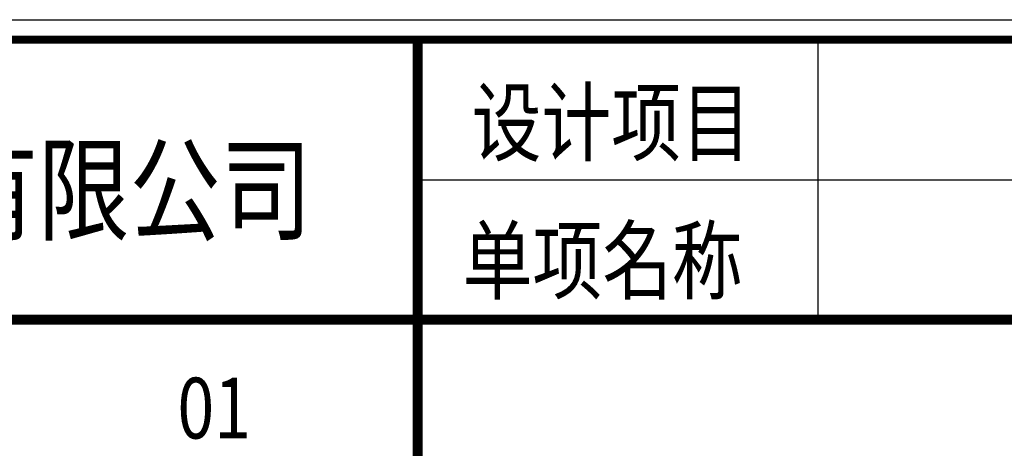
# Model space of a CAD drawing. Extents: x -1056233 to 41313996, y -8255797 to 206849.
# Drawn here: x -894680 to -889757, y 72229 to 74373 of the extents above; entities that cross this region are included whole.
import ezdxf

# ---------------------------------------------------------------- set-up
doc = ezdxf.new("R2010")
doc.units = 0
doc.header["$LTSCALE"] = 1000
doc.header["$MEASUREMENT"] = 0
doc.layers.add('PUB_TEXT', color=7, linetype='CONTINUOUS')
doc.layers.add('PUB_TITLE', color=4, linetype='CONTINUOUS')
doc.styles.add('黑体', font='simhei.ttf', dxfattribs={"width": 0.8})

msp = doc.modelspace()

# ---------------------------------------------------------------- linework, layer by layer
at = {"layer": 'PUB_TITLE'}
for p, q in [((-890690.1, 74272.7), (-890690.1, 72872.7)), ((-892690.1, 73572.7), (-884690.1, 73572.7)), ((-900690.1, 72872.7), (-892690.1, 72872.7))]:
    msp.add_line(p, q, dxfattribs=at)
msp.add_lwpolyline([(-900790.1, 68672.7), (-900790.1, 74372.7), (-884690.1, 74372.7)], dxfattribs=at)
for points, const_width in [([(-892690.1, 68672.7), (-892690.1, 74272.7)], 50), ([(-900690.1, 68672.7), (-900690.1, 74272.7), (-884690.1, 74272.7)], 40), ([(-900690.1, 72872.7), (-884690.1, 72872.7)], 50)]:
    msp.add_lwpolyline(points, dxfattribs=dict(at, const_width=const_width))

# ---------------------------------------------------------------- texts
at = {"layer": 'PUB_TEXT', "style": '黑体', "width": 0.8}
for s, height, p in [('青海建研建筑勘察设计有限公司', 418, (-899605.5, 73313)), ('01', 303.8, (-893891.7, 72278.5))]:
    msp.add_text(s, height=height, dxfattribs=at).set_placement(p)
at = {"layer": 'PUB_TITLE', "style": '黑体', "width": 0.8}
for s, p in [('设计项目', (-892420.6, 73698.7)), ('单项名称', (-892465.4, 73007.8))]:
    msp.add_text(s, height=320, dxfattribs=at).set_placement(p)

doc.saveas('drawing.dxf')
